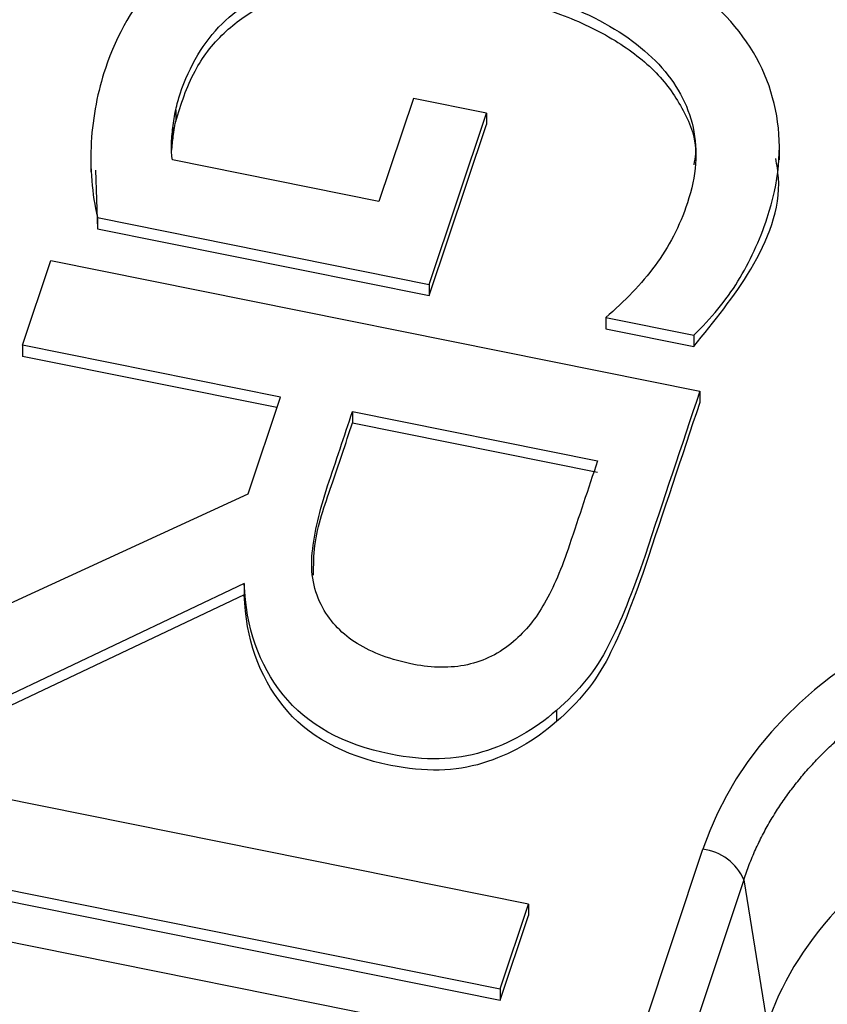
# Paper-space layout 'Sheet1' of a CAD drawing. Units: inches. Extents: x 0 to 34, y 0 to 22.
# Drawn here: x 31.2 to 31.3, y 18.3 to 18.4 of the extents above; entities that cross this region are included whole.
import ezdxf

# ---------------------------------------------------------------- set-up
doc = ezdxf.new("R2010")
doc.units = ezdxf.units.IN
doc.header["$MEASUREMENT"] = 0

psp = doc.layouts.new('Sheet1')

# ---------------------------------------------------------------- linework, layer by layer
at = {"color": 7, "linetype": 'Continuous', "lineweight": 25}
for p, q in [((31.25325730309481, 18.3598637654717), (31.24946455592177, 18.3485102677274)), ((31.26129374176609, 18.35824571858843), (31.25325730309481, 18.3598637654717)), ((31.22710244653237, 18.3585946735896), (31.22710468197825, 18.35735701150752)), ((31.25499735530737, 18.33939763665896), (31.26129374176609, 18.35824571858843)), ((31.26129374176609, 18.35824571858843), (31.26129597721197, 18.35700805650428)), ((31.22678138992314, 18.35665113874926), (31.22678362536902, 18.35541347666511)), ((31.25499959075325, 18.33815997457481), (31.26129597721197, 18.35700805650428)), ((31.22667646008104, 18.35418724180362), (31.22678362536902, 18.35541347666511)), ((31.29354695382343, 18.35312004499851), (31.29354415951607, 18.3546671226037)), ((31.21774631349689, 18.35334704196197), (31.21774910780424, 18.35179996435678)), ((31.24946455592177, 18.3485102677274), (31.22672880478097, 18.35308785647986)), ((31.21827705186899, 18.35196544338554), (31.2184870802984, 18.34551135344614)), ((31.21848484485252, 18.34674901553029), (31.2184870802984, 18.34551135344614)), ((31.21848484485252, 18.34674901553029), (31.25499735530737, 18.33939763665896)), ((31.2184870802984, 18.34551135344614), (31.25499959075325, 18.33815997457481)), ((31.2102318566254, 18.33271993226684), (31.21334374350145, 18.3420352910334)), ((31.21334374350145, 18.3420352910334), (31.28479016100573, 18.32765034699314)), ((31.25499735530737, 18.33939763665896), (31.25499959075325, 18.33815997457481)), ((31.27443564681188, 18.33575624349877), (31.2841121788558, 18.3338079821911)), ((31.27443564681188, 18.33575624349877), (31.27443788225776, 18.33451858141462)), ((31.27443788225776, 18.33451858141462), (31.28411441430169, 18.33257032010695)), ((31.2841121788558, 18.3338079821911), (31.28411441430169, 18.33257032010695)), ((31.23863045597076, 18.32700220086458), (31.2102318566254, 18.33271993226684)), ((31.2102318566254, 18.33271993226684), (31.21023409207128, 18.3314822701827)), ((31.23824320078581, 18.32584295823991), (31.21023409207128, 18.3314822701827)), ((31.28479016100573, 18.32765034699314), (31.28479239645161, 18.32641268490899)), ((31.23507065557068, 18.31634599142054), (31.23863045597076, 18.32700220086458)), ((31.24654895201411, 18.32540789454065), (31.2735258275987, 18.3199764029005)), ((31.24654895201411, 18.32540789454065), (31.24655118745999, 18.32417023245649)), ((31.24655118745999, 18.32417023245649), (31.27352806304458, 18.31873874081635)), ((31.1992636286725, 18.29988683709635), (31.23507065557068, 18.31634599142054)), ((31.23463435898325, 18.30647310776172), (31.1952264400263, 18.28780157738134)), ((31.23463435898325, 18.30647310776172), (31.23463659442914, 18.30523544567757)), ((31.23463659442914, 18.30523544567757), (31.19522867547218, 18.28656391529719)), ((31.26900505390656, 18.29252960488989), (31.26900728935245, 18.29129194280574)), ((31.26593029034749, 18.27119377627906), (31.1944838601138, 18.28557871449468)), ((31.19137197323776, 18.2762633557281), (31.26281840347146, 18.26187841751254)), ((31.19137420868364, 18.27502569364395), (31.26282063891735, 18.26064075542839)), ((31.28963890675436, 18.2738935974705), (31.29219473283343, 18.25793459260019)), ((31.26103624059779, 18.25654355104651), (31.18958980884793, 18.27092848934831)), ((31.26281840347146, 18.26187841751254), (31.26593029034749, 18.27119377627906)), ((31.26593029034749, 18.27119377627906), (31.26593252579337, 18.26995611419491)), ((31.26282063891735, 18.26064075542839), (31.26593252579337, 18.26995611419491)), ((31.26281840347146, 18.26187841751254), (31.26282063891735, 18.26064075542839))]:
    psp.add_line(p, q, dxfattribs=at)
at = {"color": 8, "linetype": 'Continuous', "lineweight": 25}
for p, q in [((31.2613947967717, 18.20619579325228), (31.28513248703347, 18.2772540000204)), ((31.28963890675436, 18.2738935974705), (31.26708722365539, 18.20638567471375))]:
    psp.add_line(p, q, dxfattribs=at)
at = {"color": 7, "linetype": 'Continuous', "lineweight": 25}
psp.add_arc((31.28442120900946, 18.27159831471744), 0.005700236194535121, 23.7448552156391, 82.83192290920084, dxfattribs=at)
psp.add_ellipse((31.33662296296719, 18.26558792080099), major_axis=(0.05317891520389395, -0.002821181063445977), ratio=0.7880086114275231, start_param=1.386712252857441, end_param=2.927350318659497, dxfattribs=at)
for points, knots in [([(31.2841121788558, 18.3338079821911), (31.28603474273643, 18.3356332927735), (31.28768001147137, 18.33761334460806), (31.29029099611243, 18.34189005201778), (31.29137171913143, 18.34420820819684), (31.29351313060596, 18.35061847211285), (31.29386580869448, 18.35435959502676), (31.2926359944172, 18.36155072811899), (31.29110273874526, 18.36482064063469), (31.28621018412319, 18.37074104946537), (31.28287057985067, 18.37331950671521), (31.27441537117103, 18.37774481874434), (31.2693801583734, 18.37943934004903), (31.25761251135386, 18.38180862392739), (31.25221388063511, 18.38227786566935), (31.2424873914919, 18.38179057803527), (31.23818641741784, 18.38090438533898), (31.23074725029102, 18.3778234640202), (31.2276291694349, 18.37569426728644), (31.22251912676286, 18.37022207281254), (31.22061530279973, 18.36694642170629), (31.21893200422769, 18.36190750778229), (31.21858027143269, 18.3605996349391), (31.21806195926096, 18.357862108318), (31.21787658093678, 18.35646914020888), (31.21771881025788, 18.35362553205197), (31.21772770283671, 18.35221121106067), (31.21797180684325, 18.34940507607586), (31.21817666980501, 18.34805340928736), (31.21848484485252, 18.34674901553029)], [0, 0, 0, 0, 0.0602328507938801, 0.0602328507938801, 0.120385493167854, 0.120385493167854, 0.214254266299212, 0.214254266299212, 0.308123039430572, 0.308123039430572, 0.401991812561926, 0.401991812561926, 0.495860585693277, 0.495860585693277, 0.590385783811558, 0.590385783811558, 0.6853020254615271, 0.6853020254615271, 0.780895001692032, 0.780895001692032, 0.8764879779225421, 0.8764879779225421, 0.907816768451864, 0.907816768451864, 0.9387768552531319, 0.9387768552531319, 0.9693884276265611, 0.9693884276265611, 1, 1, 1, 1]), ([(31.22710244653237, 18.3585946735896), (31.22722819089796, 18.35923307555407), (31.22739945796249, 18.35981125671136), (31.22862997052624, 18.36349476657351), (31.23017107748638, 18.36607761685709), (31.23421540142932, 18.37006253779585), (31.23667842260733, 18.37154077518842), (31.24244518112207, 18.37347705916448), (31.24574894118266, 18.37393916729036), (31.25311591123162, 18.37391543018768), (31.25714349130755, 18.37346190931857), (31.26571296248208, 18.37173654231308), (31.26939749886026, 18.370536689072), (31.275778231126, 18.36748059752729), (31.27833875899174, 18.36568180949847), (31.28219642185449, 18.3615423324507), (31.28347749162804, 18.35923159442608), (31.28460997461593, 18.35409584843708), (31.28440757426831, 18.35132855677952), (31.28256446886983, 18.3458112649513), (31.28138084370476, 18.34349558027148), (31.27836358553167, 18.33945826536732), (31.27654272083741, 18.33754440503078), (31.27443564681188, 18.33575624349877)], [0, 0, 0, 0, 0.0178376141624804, 0.0178376141624804, 0.121190849162772, 0.121190849162772, 0.224544084163063, 0.224544084163063, 0.327897319163356, 0.327897319163356, 0.431828032403212, 0.431828032403212, 0.530902170258027, 0.530902170258027, 0.629810361284893, 0.629810361284893, 0.729123591031172, 0.729123591031172, 0.828177234889057, 0.828177234889057, 0.914380676300525, 0.914380676300525, 1, 1, 1, 1]), ([(31.22710468197825, 18.35735701150752), (31.22768457719206, 18.35923016746434), (31.22875448428503, 18.36268614157262), (31.23207151613429, 18.36708219692623), (31.23645259865551, 18.37022742918217), (31.24251167373838, 18.37237728751406), (31.2505110293301, 18.37296072454901), (31.25990593708467, 18.37186531213102), (31.26860237636757, 18.36971378431852), (31.27544200001714, 18.36648746099848), (31.28018435486528, 18.36288054244523), (31.28315137035738, 18.35858152556968), (31.28457143221036, 18.35498055867541), (31.28419977077773, 18.35296823946254), (31.28412534964379, 18.35256529456561)], [0, 0, 0, 0, 0.09155499344550258, 0.1689190297689539, 0.2393198925557186, 0.3094960398615589, 0.4121683982993237, 0.5323524417371368, 0.6607911159489516, 0.7480146916396392, 0.8275311445726756, 0.9033133831328986, 0.9806395632373344, 1, 1, 1, 1]), ([(31.226728800753, 18.35308785446238), (31.22665244139165, 18.35357974490116), (31.22661821161865, 18.35414728209021), (31.22664306061658, 18.35538558831925), (31.22669664781203, 18.35600448144028), (31.22678138992314, 18.35665113874926)], [0, 0, 0, 0, 0.493543316844818, 0.493543316844818, 1, 1, 1, 1]), ([(31.28411441430169, 18.33257032010695), (31.28635595949447, 18.33531280066338), (31.29096801364413, 18.3409555460657), (31.29397119948962, 18.34840929613944), (31.29327689661951, 18.35254033729972), (31.29315884553694, 18.35324273088344)], [0, 0, 0, 0, 0.4397189360043632, 0.9047364068365664, 1, 1, 1, 1]), ([(31.28479016458383, 18.3276503530751), (31.28277844056544, 18.32162830545023), (31.28076671654699, 18.31560625782533), (31.27741711747336, 18.30557931329365), (31.27605746087698, 18.30225665855266), (31.27337750064672, 18.29699494117555), (31.27145607655198, 18.29463456961268), (31.26900505390656, 18.29252960488989)], [0, 0, 0, 0, 0.429091741194009, 0.429091741194009, 0.7144545104841771, 0.7144545104841771, 1, 1, 1, 1]), ([(31.28479240002972, 18.32641269099095), (31.28278067601133, 18.32039064336607), (31.28076895199287, 18.31436859574118), (31.27741935291924, 18.3043416512095), (31.27605969632287, 18.30101899646852), (31.2733797360926, 18.2957572790914), (31.27145831199787, 18.29339690752853), (31.26900728935245, 18.29129194280574)], [0, 0, 0, 0, 0.429091741194009, 0.429091741194009, 0.7144545104841771, 0.7144545104841771, 1, 1, 1, 1]), ([(31.24708681279687, 18.29987997617589), (31.24544533892574, 18.30088832524479), (31.24417623541244, 18.30219964917418), (31.24228501485986, 18.30562941997103), (31.2419022563196, 18.3076459074409), (31.24235672181753, 18.31211110925425), (31.2429243125473, 18.31455762318523), (31.24472582712238, 18.31995041388057), (31.24563738956827, 18.32267915421065), (31.24654895201411, 18.32540789454065)], [0, 0, 0, 0, 0.230328283636551, 0.230328283636551, 0.484825573791795, 0.484825573791795, 0.7393228639470011, 0.7393228639470011, 1, 1, 1, 1]), ([(31.24226068165518, 18.30738969590043), (31.24227353075027, 18.30848865728079), (31.24231270146848, 18.31183886258728), (31.24432853889789, 18.31739580984392), (31.24579615845727, 18.32186897546228), (31.24655118745999, 18.32417023245649)], [0, 0, 0, 0, 0.1916061516427153, 0.584115108555352, 1, 1, 1, 1]), ([(31.2735258275987, 18.3199764029005), (31.27249835527286, 18.31690068912331), (31.27147088294706, 18.31382497534617), (31.26957703338283, 18.30815578207429), (31.26866624595235, 18.30600431918588), (31.26770483919371, 18.30433378174912)], [0, 0, 0, 0, 0.542531120331962, 0.542531120331962, 1, 1, 1, 1]), ([(31.26900505390656, 18.29252960488989), (31.26658413070134, 18.29039975062935), (31.2638842109186, 18.28887212043155), (31.25786840278593, 18.28704006867939), (31.25450523437409, 18.28695694303125), (31.24550694365204, 18.28876864804798), (31.24155191326028, 18.2909583212023), (31.23625034668482, 18.29757795634283), (31.23482903207052, 18.30165125693523), (31.23463435898325, 18.30647310776172)], [0, 0, 0, 0, 0.208408293540164, 0.208408293540164, 0.415848070255454, 0.415848070255454, 0.707061602951911, 0.707061602951911, 1, 1, 1, 1]), ([(31.26900728935245, 18.29129194280574), (31.26658636614722, 18.2891620885452), (31.26388644636449, 18.28763445834741), (31.25787063823181, 18.28580240659524), (31.25450746981998, 18.2857192809471), (31.24550917909793, 18.28753098596383), (31.24155414870617, 18.28972065911815), (31.2362525821307, 18.29634029425868), (31.2348312675164, 18.30041359485108), (31.23463659442914, 18.30523544567757)], [0, 0, 0, 0, 0.208408293540164, 0.208408293540164, 0.415848070255454, 0.415848070255454, 0.707061602951911, 0.707061602951911, 1, 1, 1, 1]), ([(31.26770483919371, 18.30433378174912), (31.26675553529382, 18.30264197818469), (31.26560133760119, 18.30124212174876), (31.26274427121931, 18.29879875114958), (31.26105921624317, 18.29795176887), (31.25733654632103, 18.29715727982869), (31.25536502397805, 18.2971776367091), (31.25079389229123, 18.29809798285761), (31.24872239294534, 18.29885398438938), (31.24708681279687, 18.29987997617589)], [0, 0, 0, 0, 0.212167004417607, 0.212167004417607, 0.457697612796968, 0.457697612796968, 0.70322822117629, 0.70322822117629, 1, 1, 1, 1]), ([(31.28963890675435, 18.2738935974705), (31.28983026427492, 18.27445079788158), (31.29021158820421, 18.27556114802372), (31.29090102167865, 18.27719121739242), (31.29167039066265, 18.2787843137925), (31.29252521004108, 18.28033620547815), (31.29346001510451, 18.28184514999358), (31.29447213324699, 18.28330889429144), (31.29555804854463, 18.28472547177124), (31.29671437995848, 18.28609299238637), (31.29793763623829, 18.28740969916562), (31.29922429473947, 18.28867395362676), (31.30057079400247, 18.28988423959438), (31.30197354865999, 18.29103916165863), (31.3034289584138, 18.29213744479553), (31.30493341652869, 18.29317793271023), (31.30648332387008, 18.29415958827664), (31.30807507920249, 18.2950814852082), (31.30970515577196, 18.2959428307982), (31.31193141403504, 18.2970127524324), (31.31483353404186, 18.29821157555005), (31.31849118953983, 18.29941840167442), (31.32231943384346, 18.30038454779471), (31.32629529490126, 18.30109519434301), (31.33039324259506, 18.30153579032573), (31.33458598175414, 18.30169506887364), (31.33884093378383, 18.30155409613982), (31.34313448182198, 18.30112917895727), (31.34595625012324, 18.30058655870865), (31.34737737509376, 18.30031327929571)], [0, 0, 0, 0, 0.02947518412432925, 0.05873609249296366, 0.08778530985704204, 0.1166254778952877, 0.1452592961556705, 0.1736895229773086, 0.2019189763892273, 0.2299505349823643, 0.2577871387510617, 0.2854317899000489, 0.3128875536127016, 0.3401575587763575, 0.3672449986599746, 0.3941531315396094, 0.4208852812667772, 0.4474448377747325, 0.4738352575175981, 0.5000600638370243, 0.5526634623400037, 0.6059429712293599, 0.6599259726287683, 0.7146387918009407, 0.7701067142569886, 0.8263540065276197, 0.8834039399868618, 0.9412788171607808, 0.9999999999999999, 0.9999999999999999, 0.9999999999999999, 0.9999999999999999]), ([(31.34993320117283, 18.2843542744254), (31.34445123155397, 18.28545800758616), (31.33832772047229, 18.28587443650967), (31.32898978247973, 18.28499024292194), (31.32585898730511, 18.28444736545126), (31.3197526719108, 18.28285276613593), (31.31677846361259, 18.28180095833459), (31.31117612196829, 18.27923746664568), (31.308549147002, 18.27772631280379), (31.3037902422595, 18.27434925860577), (31.3016588535216, 18.27248429207447), (31.2961273858688, 18.26656461681394), (31.29361913608451, 18.26219850958705), (31.29219473283343, 18.25793459260019)], [0, 0, 0, 0, 0.25, 0.25, 0.375, 0.375, 0.5, 0.5, 0.625, 0.625, 0.75, 0.75, 1, 1, 1, 1])]:
    psp.add_open_spline(points, degree=3, knots=knots, dxfattribs=at)
for points in [[(31.22678138992314, 18.35665113874926), (31.22685095780126, 18.35731786966063), (31.22695620103965, 18.3579603992974), (31.22710244653237, 18.3585946735896)], [(31.22678362536902, 18.35541347666511), (31.22685319324714, 18.35608020757648), (31.22695843648554, 18.35672273721325), (31.22710468197825, 18.35735701150545)]]:
    psp.add_open_spline(points, degree=3, dxfattribs=at)

doc.saveas('drawing.dxf')
